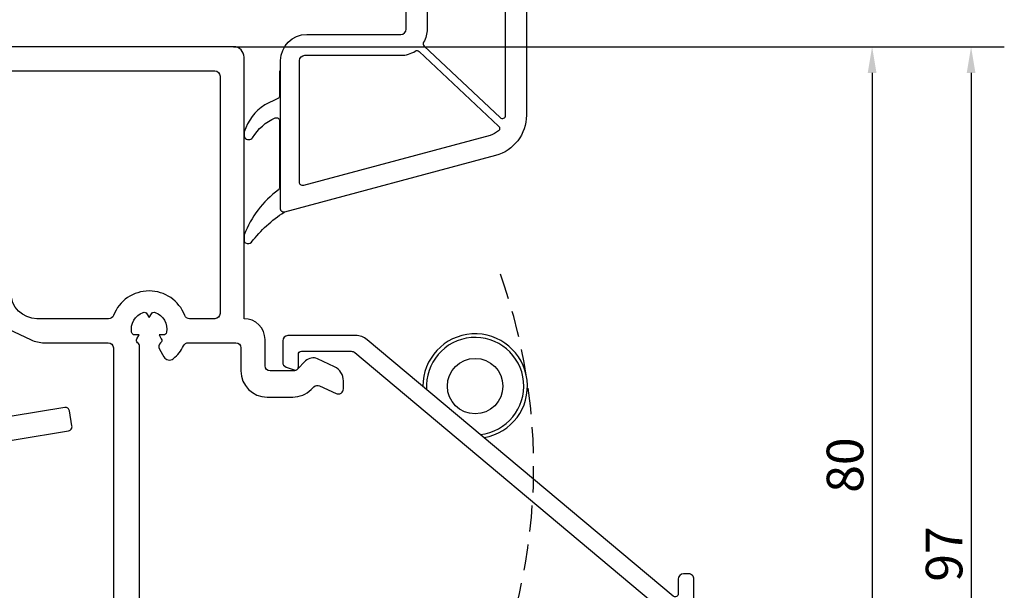
# Model space of a CAD drawing. Units: millimetres. Extents: x 6038 to 14624, y 670 to 4443.
# Drawn here: x 9513 to 9607, y 2146 to 2201 of the extents above; entities that cross this region are included whole.
import ezdxf

# ---------------------------------------------------------------- set-up
doc = ezdxf.new("R2010")
doc.units = ezdxf.units.MM
doc.linetypes.add('HIDDEN', pattern=[0.375, 0.25, -0.125])
doc.layers.get('0').update_dxf_attribs({"lineweight": 25})
doc.layers.add('Dimensions', color=7, linetype='Continuous', lineweight=25, true_color=0x008000)
doc.layers.add('Raamkaders', color=253, linetype='Continuous')
doc.styles.add('Note Text (ISO)', font='tahoma.ttf')
doc.dimstyles.new('Default (ISO)', dxfattribs={"dimtxt": 3.5, "dimasz": 2.5, "dimexe": 3.174999999999998, "dimexo": 0, "dimgap": 0.762, "dimtad": 1, "dimrnd": 1e-08, "dimzin": 0, "dimtxsty": 'Note Text (ISO)', "dimcen": 0.09, "dimdle": 10, "dimclrd": 256, "dimclre": 256, "dimclrt": 256, "dimazin": 0, "dimtfac": 1.00148570537567, "dimtmove": 0, "dimatfit": 3, "dimfxl": 1, "dimtolj": 1, "dimtzin": 0, "dimlwd": -1, "dimlwe": -1, "dimarcsym": 0})

# ---------------------------------------------------------------- blocks, each defined once
blk = doc.blocks.new('*D767')
at = {"layer": 'Defpoints', "color": 0, "transparency": 16777216}
for p in [(9533.43835406983, 2197.972819644111), (9539.238354082767, 2100.972819631816), (9603.946411196403, 2100.972819631816)]:
    blk.add_point(p, dxfattribs=at)
at = {"layer": 'Dimensions', "transparency": 16777216}
for p, q in [((9533.43835406983, 2197.972819644111), (9607.121411196402, 2197.972819644111)), ((9603.946411196403, 2195.472819644111), (9603.946411196403, 2103.472819631816)), ((9539.238354082767, 2100.972819631816), (9607.121411196402, 2100.972819631816))]:
    blk.add_line(p, q, dxfattribs=at)
for points in [[(9603.529744529736, 2195.472819644111), (9604.363077863069, 2195.472819644111), (9603.946411196403, 2197.972819644111)], [(9603.529744529736, 2103.472819631816), (9604.363077863069, 2103.472819631816), (9603.946411196403, 2100.972819631816)]]:
    blk.add_solid(points, dxfattribs=at)
at = {"layer": 'Dimensions', "transparency": 16777216, "insert": (9601.36506935624, 2149.472841688684), "char_height": 3.5, "attachment_point": 5, "rotation": 90, "style": 'Note Text (ISO)'}
blk.add_mtext('\\A1;97', dxfattribs=at)
blk = doc.blocks.new('*D768')
at = {"layer": 'Defpoints', "color": 0, "transparency": 16777216}
for p in [(9533.43835406983, 2197.972819644111), (9532.438723110303, 2117.972181394907), (9594.482238676712, 2117.972181394907)]:
    blk.add_point(p, dxfattribs=at)
at = {"layer": 'Dimensions', "transparency": 16777216}
for p, q in [((9533.43835406983, 2197.972819644111), (9597.657238676711, 2197.972819644111)), ((9594.482238676712, 2195.472819644111), (9594.482238676712, 2120.472181394907)), ((9532.438723110303, 2117.972181394907), (9597.657238676711, 2117.972181394907))]:
    blk.add_line(p, q, dxfattribs=at)
for points in [[(9594.065572010046, 2195.472819644111), (9594.898905343378, 2195.472819644111), (9594.482238676712, 2197.972819644111)], [(9594.065572010046, 2120.472181394907), (9594.898905343378, 2120.472181394907), (9594.482238676712, 2117.972181394907)]]:
    blk.add_solid(points, dxfattribs=at)
at = {"layer": 'Dimensions', "transparency": 16777216, "insert": (9591.89031926771, 2157.972511544839), "char_height": 3.5, "attachment_point": 5, "rotation": 90, "style": 'Note Text (ISO)'}
blk.add_mtext('\\A1;80', dxfattribs=at)
blk = doc.blocks.new('P0159510')
for points in [[(114.7307290149628, -55.14079234995694), (114.7307290149628, -60.64079234995694, 0.4142135623730951), (115.7307290149628, -61.64079234995694), (119.4307290149628, -61.64079234995694, -0.4142135623730951), (119.7307290149628, -61.94079234995694), (119.7307290149628, -64.79079234995694, -0.4142135623730951), (119.4307290149628, -65.09079234995694), (117.6307290149628, -65.09079234995694, 0.9999999999999998), (117.6307290149628, -66.89079234995694), (118.8164246995286, -66.89079234995694, -0.3302357034382338), (119.2948321780675, -67.24544351274764, 0.3302357034382327), (122.9307290149628, -69.94079234995694), (123.3307290149628, -69.94079234995694, -0.4142135623730951), (123.8307290149628, -70.44079234995694), (123.8307290149628, -76.89824525610216, 0.1048503896858499), (124.1577057591488, -78.4403572703785, -0.6741432688870456), (123.5134257182547, -79.10685867322488), (116.3852770098505, -76.22689965337624, -0.4142135623730984), (116.1089883792753, -75.57600442938497), (116.4161657858761, -74.81571366864011, 0.5317094316614766), (116.2307290149628, -74.54079234995694), (116.0398998418232, -74.54079234995694, 0.3239677520728188), (114.1399273000328, -75.91620901649088, 0.3949057371219086), (114.6002310420164, -76.90778943353062), (123.0426723976957, -80.31875715130056), (128.0628742297407, -82.6597157110669, 0.1095178116832415), (129.3307290149628, -82.94079234995694), (135.4307290149628, -82.94079234995694, -0.4142135623730951), (135.9307290149629, -83.44079234995692), (135.9307290149628, -116.7250726006408, -0.2554145257610783), (135.4708018843833, -117.5666908607302, -0.0851412416766852), (109.0070871222571, -128.7756794962005, -0.0577586214531184), (106.7197366353612, -129.040792349957), (76.82703461521577, -129.040792349957, -0.3541185725306979), (76.33796081484888, -128.6447481953658), (76.04932777479712, -127.2868365045481, 0.4348123749609319), (75.42243529652173, -126.9101615019878), (74.70148902456799, -127.1168895188505, 0.2446984432290367), (74.3665484146768, -127.4347362895911), (72.58521043936346, -132.6081174143133, 0.2867453857588087), (72.82362223377609, -133.6407923499571), (73.17717562436951, -133.9943457405502, 0.5486187866266758), (74.00057532535584, -133.8118024216198), (74.3207650164192, -132.9320884754807, -0.0436609429085083), (74.35759862492014, -132.8530985471437), (75.08639144766535, -131.5907923499569, -0.2679491924311192), (75.51940414955757, -131.3407923499569), (106.6307290149628, -131.340792349957, -0.4142135623730951), (107.1307290149628, -131.8407923499569), (107.1307290149628, -151.1407923499569, 0.4142135623730951), (107.6307290149628, -151.6407923499569), (107.8307290148921, -151.6407923499569, 0.4142135623730951), (109.4307290148921, -150.0407923499569), (109.4307290148921, -149.8407923499569, 0.4142135623730951), (109.230729014892, -149.6407923499569), (108.8913740894603, -149.6407923499569, -0.4931454260313064), (108.6981889242026, -149.3890285409365), (109.4239141802206, -146.6805850131409, 0.0655434628152323), (109.4307290149628, -146.6288212041204), (109.4307290149628, -131.828293720451, -0.3459447879232881), (110.1944196035095, -130.8566158612515, 0.0446894734363038), (124.9391566587903, -125.8409881617839, -0.4920109531954903), (125.635448538894, -126.2189069103946, 0.0506024374977004), (125.8250187566529, -126.9310146952401, 0.4625909862472679), (126.6862827423297, -127.2385385930806), (127.4183134860305, -126.8159004461499, 0.3625548862034332), (127.6390092075588, -126.2142296945396, -0.3625548862034283), (127.7714266404762, -125.8532272435733), (128.1393746695202, -125.640792349957), (127.7714266404762, -125.4283574563406, -0.3625548809539629), (127.639009205681, -125.0673550106156, -0.3668048135497247), (129.5429460980916, -123.9681165332623, -0.3625548809539528), (129.7893746695202, -124.2632946185614), (129.7893746695202, -124.6881644057941), (130.1573226985642, -124.4757295121777, -0.3625548809539692), (130.5361687047879, -124.5415538726037, -0.3668048135497257), (130.5361687047879, -126.7400308273102, -0.3625548809539438), (130.1573226985642, -126.8058551877362), (129.7893746695202, -126.5934202941198), (129.7893746695202, -127.0182900813525, -0.362554887464429), (129.5429460912976, -127.3134681678846, 0.3625548874644334), (129.1322317942601, -127.8054316454381), (129.1322317942601, -128.840792349957, 0.4142135623730951), (131.9322317942601, -131.6407923499569), (151.0807290149628, -131.6407923499569, -0.4142135623730951), (151.4307290149628, -131.990792349957), (151.4307290149628, -146.6288212043776, 0.065543462815234), (151.4375438497049, -146.6805850133982), (152.1632691056542, -149.3890285409365, -0.4931454260312962), (151.9700839403963, -149.6407923499565), (151.6307290149646, -149.6407923499569, 0.4142135623730951), (151.4307290149648, -149.8407923499569), (151.4307290149646, -150.0407923499569, 0.4142135623730951), (153.0307290149646, -151.6407923499569), (153.2307290149628, -151.6407923499569, 0.4142135623730951), (153.7307290149629, -151.1407923499569), (153.7307290149628, -132.1407923499569, -0.4142135623730951), (154.2307290149628, -131.6407923499569), (157.8594086714031, -131.6407923499569, -0.198912367379658), (158.2129620619964, -131.7872389593636), (159.0236222337762, -132.5978991311435, 0.3152987888789823), (160.1533472767035, -132.7971001369936), (161.8484169673513, -132.0066761591381, 0.267949192431131), (162.7087816218779, -130.7779480927045, 0.5773502691896161), (161.2899686620455, -129.7844845629203), (160.4118752544118, -130.1939462434753, -0.3180496797209491), (159.8434947021142, -130.090792349957, 0.2015127546239957), (158.0581375949786, -129.3407923499569), (154.2307290149628, -129.3407923499569, -0.4142135623730951), (153.7307290149628, -128.840792349957), (153.7307290149628, -127.690792349957, 0.2820291683021531), (151.0006815136605, -123.2357597290151), (149.2543788556316, -122.3459740822296, 0.1183577996407681), (147.9832054563609, -122.0407923499571), (138.9307290149628, -122.0407923499571, -0.4142135623730951), (138.4307290149628, -121.540792349957), (138.4307290149628, -83.31899640388467, 0.2203832199666197), (138.254034443368, -82.9375863883325, -0.3625548854854958), (138.188210079276, -82.55874037900095), (138.4006449728924, -82.19079234995695), (137.9757751856597, -82.19079234995695, -0.3625548809539528), (137.6805971003606, -81.94436377852837, -0.3668048135497259), (138.7798355777139, -80.04042688611779, -0.3625548809539531), (139.1408380234389, -80.17284432091294), (139.3532729170553, -80.54079234995694), (139.5657078106716, -80.17284432091293, -0.3625548809539491), (139.9267102563966, -80.04042688611779, -0.3668048135497266), (141.0259487337499, -81.94436377852837, -0.3625548809539521), (140.7307706484509, -82.19079234995692), (140.3059008612182, -82.19079234995694), (140.5183357548345, -82.55874037900095, -0.3625548886647168), (140.4525113881703, -82.93758639051262, 0.3625548886647151), (140.3428041103966, -83.56899640969873), (140.7654422572665, -84.30102715329433, 0.4625909855566409), (141.665080696091, -84.46533563919678, 0.1094994158394174), (142.6420707813321, -83.22392488007739, -0.2881397513774688), (143.0925910367129, -82.94079234995706), (147.6307290149628, -82.94079234995694, -0.4142135623730951), (148.1307290149628, -83.44079234995692), (148.1307290149628, -85.64079234995694, 0.4142135623730951), (150.6307290149628, -88.14079234995694), (153.0765354324858, -88.14079234995694, 0.198912367379658), (154.8443023854522, -87.40855930292335), (155.0892361915305, -87.16362549684501, -0.3152987888789894), (155.6540987129941, -87.06402499391997), (157.2194198840924, -87.79394624347526, 0.5486187866266662), (157.9307290149628, -87.34079234995694), (157.9307290149628, -86.59864021206133, 0.2914734195860888), (157.0646564075738, -85.23917853150635), (155.4462099690742, -84.4844845629203, 0.3152987888789823), (154.316484926147, -84.6836855687704), (153.5058247543672, -85.49434574055022, -0.198912367379658), (153.1522713637739, -85.64079234995694), (150.9307290149628, -85.64079234995695, -0.4142135623730951), (150.4307290149628, -85.14079234995695), (150.4307290149628, -82.64079234995693, 0.4142135623730951), (148.4307290149628, -80.64079234995694), (148.4307290149628, -55.64079234995694, 0.4142135623730951), (147.4307290149628, -54.64079234995694), (115.2307290149628, -54.64079234995694, 0.4142135623730948)], [(145.6307290149628, -80.64079234995694), (143.2227043998445, -80.64079234995705, -0.3096042433795318), (142.756507835653, -80.32151524152331, 0.6848551296972202), (135.9500379984575, -80.32151524152331, -0.3096042433795318), (135.4838414342661, -80.64079234995705), (128.6307290149628, -80.64079234995694, -0.4142135623730951), (126.1307290149628, -78.14079234995694), (126.1307290149628, -69.94079234995715, 0.4142135623730951), (123.8307290149628, -67.64079234995715), (122.9307290149628, -67.64079234995715, -0.3603729818760355), (121.456950140698, -66.42003387582847, 0.1709422246013619), (122.0307290149628, -64.79079234995694), (122.0307290149628, -61.34079234995694, 0.4142135623730951), (120.0307290149628, -59.34079234995694), (117.5307290149628, -59.34079234995694, -0.4142135623730954), (117.0307290149628, -58.84079234995694), (117.0307290149628, -57.44079234995694, -0.4142135623730941), (117.5307290149628, -56.94079234995694), (145.6307290149628, -56.94079234995694, -0.4142135623731146), (146.1307290149628, -57.44079234995698), (146.1307290149628, -80.14079234995693, -0.4142135623730951)], [(135.9307290149628, -121.5407923499569, 0.4142135623730951), (138.7307290149628, -124.3407923499569), (147.9832054563607, -124.340792349957, -0.1183577996407648), (148.2102007062304, -124.3952890878627), (149.9565033642596, -125.2850747346483, -0.2820291683021536), (151.4307290149628, -127.690792349957), (151.4307290149628, -128.840792349957, -0.4142135623730951), (150.9307290149628, -129.340792349957), (131.8818167218649, -129.3407923499569, -0.7031466271024169), (131.5634502095342, -128.4552501812823, 0.4364587278821998), (131.8708977905154, -123.1114473628768, -0.4920109617965006), (131.9884033458993, -122.3279695899219, 0.0105505371504017), (135.1695324259462, -120.4702622441937, -0.5860686291461061), (135.9307290149628, -120.8966146124129)]]:
    blk.add_lwpolyline(points, format="xyb", close=True)
blk = doc.blocks.new('P0014230_Binnenprofiel')
blk.add_lwpolyline([(5.520621320814371, -49.04999256190376, 0.1989123673796584), (5.874269368466685, -49.19621043973893), (10.53607231968181, -49.1931948869701, -0.1718314268301275), (10.85080452749344, -49.30441834060093), (13.63744554634604, -51.5580126877926, -0.4142135623730969), (13.71181321225595, -52.26119790540361), (3.354355553997266, -65.06852341077092, 0.4142135623730946), (3.42872321990717, -65.77170862838193), (3.817499661667625, -66.08611740423248, 0.4142135623731015), (4.520684879279088, -66.01174973832303), (38.00449892674624, -24.60794971166797, 0.1718314268301263), (38.11572238037752, -24.29321750385634), (38.11312336645778, -20.2753502374967, 0.4142135623730951), (37.61280003910542, -19.77567377406604), (37.11280014371368, -19.77599720602666, 0.4142135623730951), (36.61312368028257, -20.27632053337902), (36.61402764465902, -21.67377702640943, -0.6370702608074936), (36.12134012281649, -21.90390910927499), (6.87230478189349, 2.606721544692391, 0.1763269807084653), (5.779308800450053, 3.00373905478591), (-0.7019404453130846, 2.999546567605648, 0.4142135623730951), (-1.201616908744199, 2.499223240253286), (-1.200302232030936, 0.4668383839430135, 0.3152987888789865), (-0.8710084458971323, -0.002795016435356956), (-0.1024236655548521, -0.2819740994032145, 0.5205670505517439), (0.299999937235043, 0.000194059176465089), (0.2992237005296374, 1.200193808116637, -0.4142135623730951), (0.5990295785877606, 1.500387804528145), (5.359943348621528, 1.503467468523468, -0.1763269807084651), (5.681412754928715, 1.386697612613716), (35.95163500616445, -23.97968554380714, -0.4091108014277114), (36.0192654735788, -24.67732435913967), (21.88644138437485, -42.15301041962766, -0.4142135623730988), (21.18325616676339, -42.22737808553757), (20.40570328324247, -41.59856053383601, -0.4142135623730966), (20.33133561733257, -40.89537531622454), (22.21778827243679, -38.5627166656609, 0.4142135623730988), (22.14342060652689, -37.85953144804944), (21.75464416476643, -37.54512267219934, 0.4142135623730895), (21.05145894715497, -37.61949033810879), (15.7065097576924, -44.22868984803927, 0.4142135623730933), (15.78087742360231, -44.93187506565073), (16.16965386536322, -45.24628384150128, 0.4142135623730868), (16.87283908297422, -45.17191617559138), (18.75929173807845, -42.83925752502773, -0.414213562373098), (19.46247695568991, -42.76488985911828), (20.24002983921127, -43.39370741081939, -0.4142135623730914), (20.31439750512118, -44.09689262843085), (15.28385709150962, -50.31731569660042, -0.4142135623730951), (14.58067187389815, -50.39168336251078), (11.5163357369297, -47.91351321090269, -0.226276898255), (11.33074461738897, -47.52506020110332), (11.32632499745796, -40.69268192257596, 0.4142135623730951), (10.82600167010514, -40.1930054591453), (10.3260017747134, -40.19332889110592, 0.4142135623730951), (9.826325311282744, -40.69365221845828), (9.830529926772215, -47.19365085855088, -0.4142135623730951), (9.3308534633411, -47.6939741859037), (6.494619286153466, -47.69580884385005, -0.1989123673796584), (6.140971238501152, -47.54959096601488), (4.862327472524157, -46.2726003480625, 0.1989123673796587), (4.437949815341199, -46.09713889466047), (3.93794991994946, -46.09746232662155, 0.1863647910304329), (3.534807139868462, -46.25343200616226, 0.062357322755959), (3.227593901027376, -46.6118724509879), (1.414982889169551, -49.35428164311679, 0.4142135623730971), (1.556405497440664, -50.04710171057241), (1.973526835304256, -50.32280044016488, 0.4142135623730878), (2.666346902760324, -50.18137783189377), (3.914297087264913, -48.29327827003817, -0.4743003103713576), (4.68474304081974, -48.21519498207363)], format="xyb", close=True)
blk = doc.blocks.new('Hendel')
blk.add_lwpolyline([(0.8493353296328223, -4.927334928523123, 2.157123214953858), (-4.999934159662871, -0.02565928771855397, 2.157123214953858)], format="xyb")
blk.add_circle((-1.13686837721616e-12, -9.094947017729282e-13), 2.650000000000023)
at = {"linetype": 'HIDDEN', "ltscale": 10}
blk.add_arc((-49.22369102614107, -7.687900347449613), 54.82043325774511, 329.9739216133923, 19.90571700935048, dxfattribs=at)
blk.add_arc((-1.13686837721616e-12, -9.094947017729282e-13), 4.650000000000041, 276.0212528098635, 184.0528723405384)
blk = doc.blocks.new('Zelfregelende_Klep')
for points in [[(-3.992208138982051, -1.351522975849093, 0.3534034661089803), (-3.248919748155231, -1.478156313735781), (-2.08329761946402, -0.8251473979466937, 0.3390709410072634), (-1.939063617629245, -0.4899309000102221, -4.022808408592543), (-0.6834196780826005, -1.879611008588654, 0.2182165211347259), (-0.9325581706050343, -1.899825796941514), (-2.680135329840368, -2.878859600365104, -0.3130862969517376), (-5.518320928201092, -2.605039840227619, 0.3682496927289865), (-6.037159740603556, -2.606420885446823), (-8.91425245487494, -5.071075908265811, 0.4142135623730238), (-9.077554102365639, -7.186101338827939), (-7.063854797356498, -9.536774980995688), (-7.050774254242015, -9.551609733957775, 0.4032414978238202), (-6.496766078374776, -9.583919758813863), (-5.102868358363366, -8.389840402288428, 0.4184080002796133), (-5.063073323300841, -7.82151653322444), (-6.039218165824195, -6.714462531899699, -0.03069890881905689), (-6.069353928002556, -6.675734018373532), (-6.342246579707307, -6.357175253464902, -0.4142135623740748), (-6.298699473709121, -5.793168471981517), (-6.038776188227303, -5.570505772258912, -0.1726432802314062), (-5.788348781735976, -5.474402843610733), (-5.203007262787423, -5.460054109415978, -0.1175583657899757), (-5.021535795076261, -5.4986449812518), (-1.976251720106802, -6.945633353696394, -0.5305121040074449), (-1.876096356437074, -7.600766842119356), (-22.6585255839816, -25.40398824265321, -0.1633604041868298), (-24.3105008300497, -26.07240641913359, 0.328736840116933), (-24.85699009116956, -26.52883211241988, -0.01421130897468589), (-24.96541330131254, -26.92340979545816, -0.1642066722351301), (-25.18903814850523, -27.23526709641465), (-28.15344647864436, -29.36591323900575), (-28.52822519312463, -28.83378549472354, -0.3213598219884349), (-28.45776033303423, -28.49142728859078, 0.1757232550606481), (-26.89265177238372, -25.4627250459921, 0.2147423644755299), (-27.36852013711973, -23.89097390105417, -0.2531565773121636), (-28.28701129954129, -19.80574923734912), (-26.84831807369733, -14.7016042443247, -0.1731891350532284), (-24.70583224292182, -11.68599917743222), (-14.1878025774356, -4.333116405848159, -0.2939535445674569), (-11.37031090617597, -4.225143719171683, 0.3208342448539933), (-10.90666198473969, -4.184507137641504), (-7.318472194677952, -1.110692399230629, -0.4100315280269767), (-3.999650886594964, -1.343082093751036)], [(0.7848077947485308, -8.07370862897369), (1.04862098793933, -7.773999203989661, -0.1730375716626031), (1.283704641760096, -7.64363346704431), (11.34152232461679, -5.982836808798311, 0.4142135623731783), (11.67101059843412, -5.523013497713691), (11.4355569483298, -4.097101497132826, 0.4142135623730118), (10.97573363724428, -3.767613223315493), (1.070520907354194, -5.403210996087182, -0.09041819503167636), (0.9270449433072372, -5.400815050391884), (-5.279172932373285, -4.161842268023065, 0.1986156140639432), (-6.478874962238251, -4.398900407085421), (-6.995960024373517, -4.743033997484417, 0.4142135623731018), (-7.441473024125798, -6.96148349365285), (-6.52959450904541, -8.33164546500484, 0.4142135623730466), (-5.974982135003984, -8.443023714943138), (-5.641986823013895, -8.221406652891346, 0.4142135623729959), (-5.530608573075142, -7.666794278849011), (-6.442487088155531, -6.296632307497021, -0.4142135623730345), (-6.331108838217688, -5.742019933455595), (-5.81766341661546, -5.400308618724466, -0.203452299423494), (-5.510457720513614, -5.342567976748796), (-0.9896919482705471, -6.332817692389654, -0.2052566265206697), (-0.3487322510188733, -6.79091630999028), (0.1092426567204257, -7.479056004084669)], [(-23.55449432734144, -13.32768472992211), (-13.0389352419304, -5.976529077033319, -0.507981631394081), (-12.12211260132403, -6.290482386390067, 0.1058399766450983), (-11.30202226275173, -7.750620708639872), (-9.043008600521489, -10.31258693011841, -0.4184080002794247), (-9.102701153114822, -11.16507273371508), (-24.16555707467228, -24.0686344857927, -0.5222266303360098), (-25.11868644450237, -23.82099185527022, 0.09099847005971226), (-25.85559244781211, -22.5791554911716, -0.2531565773121064), (-26.35658762731487, -20.35085112915021), (-24.9178944014709, -15.2467061361267, -0.173189135053081)], [(-1.643090358845939, -10.83196325125482), (0.7848077947512593, -8.073708628975965), (0.1092426567231541, -7.479056004087397), (0.1686247695317888, -7.568281829021089, -0.3394542588631847), (0.1358806299961088, -8.054188946578506), (-1.644860529753487, -10.07722995745644), (-2.209401757714431, -10.11319107440704), (-2.318655496871315, -10.23731062636853)]]:
    blk.add_lwpolyline(points, format="xyb", close=True)
blk.add_lwpolyline([(-18.16121882791754, -29.59766152974316), (-1.643090358845939, -10.83196325125482), (-2.318655496871315, -10.23731062636853), (-18.33781116772184, -28.43614244670243)], close=True)
blk.add_lwpolyline([(-28.15344647864436, -29.36591323900575), (-31.56392322134411, -31.81716769081368), (-31.97246562997839, -31.24875490036356), (-28.54501047268309, -28.78529734104268)])
blk = doc.blocks.new('Variavent_Assy_36')
for name, p in [('P0159510', (9247.892105475556, 4156.028909259394)), ('Hendel', (9418.412771296862, 4068.938714593422)), ('P0014230_Binnenprofiel', (9401.214609353621, 4070.769446135972)), ('Zelfregelende_Klep', (9368.198536943359, 4070.658302301629))]:
    blk.add_blockref(name, p)

msp = doc.modelspace()

# ---------------------------------------------------------------- linework, layer by layer
at = {"layer": 'Raamkaders'}
msp.add_lwpolyline([(9561.435148741943, 2206.40385131269), (9561.435148741943, 2191.428997674885, -0.3394542588633793), (9558.470424922352, 2187.565294369729), (9538.312794455474, 2182.164073564804, -0.4931454260313036), (9537.935148741943, 2182.453851312691), (9537.935148741943, 2196.65385131269, -0.414213562373095), (9540.435148741943, 2199.15385131269), (9549.435148741943, 2199.15385131269, 0.4142135623730867), (9549.935148741943, 2199.65385131269), (9549.935148741943, 2204.85385131269, -0.4142135623730867)], format="xyb", dxfattribs=at)
for points in [[(9559.435148741943, 2191.417017587751), (9559.435148741943, 2204.65385131269, 0.414213562373095), (9558.935148741943, 2205.15385131269), (9552.235148741946, 2205.15385131269, 0.4142135623730805), (9551.935148741943, 2204.85385131269), (9551.935148741943, 2199.65385131269, -0.1309474038399693), (9551.603669646049, 2198.409858913818, 0.3471449061861526), (9551.658282320635, 2198.042120227399), (9558.929538908034, 2191.198557989196, 0.6572795835287522)], [(9538.282079081457, 2182.157544810511, -0.461006314428597), (9537.935148741943, 2182.453851312691), (9537.935148741946, 2195.65385131269), (9537.835148741944, 2195.65385131269), (9537.835148741944, 2193.293330700289, -0.2873900708182542), (9537.666017324385, 2193.02337993787), (9536.420269801407, 2192.41945790797, 0.1711798518899008), (9534.449827182356, 2189.844520044545, 0.07868921136603531), (9534.435148741943, 2189.751829119238), (9534.435148741943, 2189.466751841102, 0.1776818873323389), (9534.506351929076, 2189.2727105609, 0.4640270455516129), (9535.258681300716, 2189.273842930935, -0.1603625264462006), (9537.41764142236, 2191.169255634813, -0.5376554829589385), (9537.835148741944, 2190.893226596766), (9537.835148741944, 2184.535324768257, -0.2373441638515789), (9537.713986506877, 2184.294457473187, 0.143444376675174), (9534.454617035359, 2179.98181404391, 0.09080816107092955), (9534.435148741943, 2179.875503359589), (9534.435148741943, 2179.475319003289, 0.2721446419734622), (9534.589230613126, 2179.213197085698, 0.3375758646294194), (9535.153153236226, 2179.29449025415, -0.08494359591344557), (9538.282079081457, 2182.157544810513)]]:
    msp.add_lwpolyline(points, format="xyb", close=True, dxfattribs=at)
at = {"layer": 'Raamkaders', "linetype": 'Continuous'}
msp.add_lwpolyline([(9540.235148741946, 2197.15385131269), (9549.435148741943, 2197.15385131269, 0.1463848209278907), (9550.808155407716, 2197.564628324174, -0.3471449061861419), (9551.178526041518, 2197.532381164106), (9558.775852190209, 2190.381928733009, -0.4392068085177718), (9558.770552994132, 2189.940140568498, -0.1178709636278339), (9557.952786832147, 2189.497146022307), (9540.112794455474, 2184.716934472, -0.4931454260313003), (9539.735148741946, 2185.006712219886), (9539.735148741946, 2196.65385131269, -0.4142135623730948)], format="xyb", close=True, dxfattribs=at)

# ---------------------------------------------------------------- block references
msp.add_blockref('Variavent_Assy_36', (138.115519579309, -1903.415297265327))

# ---------------------------------------------------------------- dimensions: what is measured, and where the dimension line sits
at = {"layer": 'Dimensions'}
for base, p2, picture, middle in [((9594.482238676712, 2117.972181394907), (9532.4387231103, 2117.972181394906), '*D768', (9594.48223867671, 2157.972511544839)), ((9603.946411196403, 2100.972819631816), (9539.238354082763, 2100.972819631816), '*D767', (9603.9464111964, 2149.472841688684))]:
    dim = msp.add_linear_dim(base=base, p1=(9533.438354069827, 2197.97281964411), p2=p2, angle=90, dimstyle='Default (ISO)', override={"dimdec": 0}, dxfattribs=at)
    dim.commit()
    dim.dimension.update_dxf_attribs({"geometry": picture, "text_midpoint": middle, "dimtype": 160})

doc.saveas('drawing.dxf')
